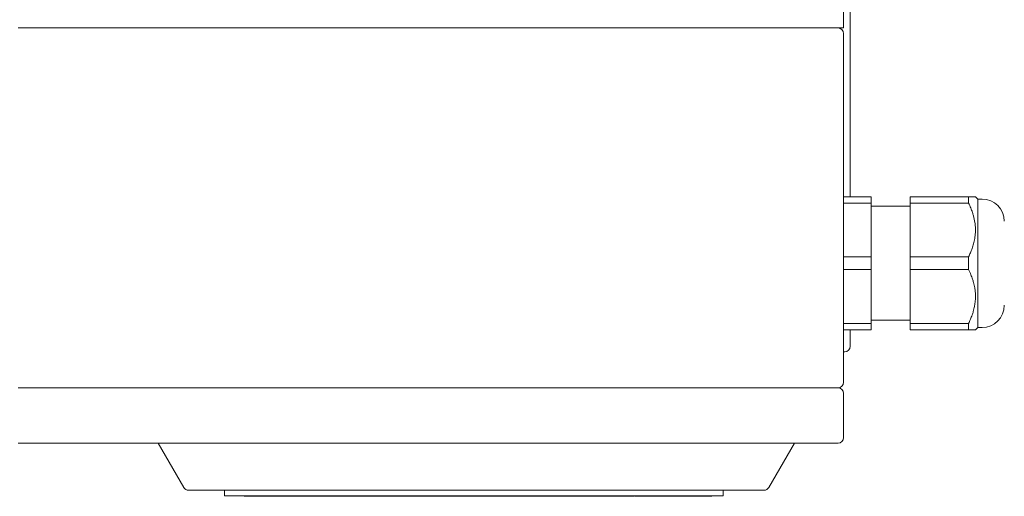
# Model space of a CAD drawing. Units: millimetres. Extents: x 0 to 420, y 0 to 297.
# Drawn here: x 308 to 326, y 91 to 100 of the extents above; entities that cross this region are included whole.
import ezdxf

# ---------------------------------------------------------------- set-up
doc = ezdxf.new("R2010")
doc.units = ezdxf.units.MM
doc.linetypes.add('K5LT_BASIC', pattern=[0])
doc.layers.add('Системный слой (1)', color=252, linetype='Continuous')

# ---------------------------------------------------------------- blocks, each defined once
blk = doc.blocks.new('U698')
at = {"layer": 'Системный слой (1)', "color": 150, "linetype": 'K5LT_BASIC', "lineweight": 20}
for p, q in [((323.455, 96.792), (323.455, 101.192)), ((323.455, 94.092), (323.455, 94.392))]:
    blk.add_line(p, q, dxfattribs=at)
blk = doc.blocks.new('U716')
at = {"layer": 'Системный слой (1)', "color": 150, "linetype": 'K5LT_BASIC', "lineweight": 20}
for p, q in [((314.47, 91.382), (314.453, 91.382)), ((314.834, 91.382), (314.81, 91.382)), ((315.094, 91.382), (315.058, 91.382)), ((316.072, 91.382), (316.054, 91.382)), ((316.519, 91.382), (316.49, 91.382))]:
    blk.add_line(p, q, dxfattribs=at)

msp = doc.modelspace()

# ---------------------------------------------------------------- linework, layer by layer
at = {"layer": 'Системный слой (1)', "color": 150, "linetype": 'K5LT_BASIC', "lineweight": 20}
for p, q in [((323.335, 99.8419), (323.335, 100.1419)), ((308.835, 99.8419), (308.435, 99.8419)), ((322.835, 99.8419), (308.835, 99.8419)), ((323.235, 99.8419), (322.835, 99.8419)), ((323.235, 99.8419), (323.335, 99.8419)), ((323.335, 99.7419), (323.335, 93.4419)), ((323.335, 96.7919), (323.835, 96.7919)), ((323.835, 96.6784), (323.335, 96.6784)), ((323.835, 96.6784), (323.835, 96.7919)), ((323.835, 95.7053), (323.835, 96.6784)), ((324.535, 96.6784), (324.535, 96.7919)), ((324.535, 96.7919), (325.59, 96.7919)), ((325.59, 96.6784), (324.535, 96.6784)), ((324.535, 96.6784), (324.535, 95.7053)), ((325.59, 96.6784), (325.59, 96.7919)), ((325.59, 96.7919), (325.715, 96.7919)), ((325.755, 96.7519), (325.7149, 96.7919)), ((325.755, 94.4319), (325.755, 96.7519)), ((325.755, 96.7519), (325.835, 96.7519)), ((323.835, 96.6219), (324.535, 96.6219)), ((323.335, 95.7053), (323.835, 95.7053)), ((323.835, 95.4784), (323.835, 95.7053)), ((324.535, 95.4784), (324.535, 95.7053)), ((324.535, 95.7053), (325.59, 95.7053)), ((325.59, 95.4784), (325.59, 95.7053)), ((323.835, 95.4784), (323.335, 95.4784)), ((323.835, 94.5053), (323.835, 95.4784)), ((324.535, 95.4784), (324.535, 94.5053)), ((325.59, 95.4784), (324.535, 95.4784)), ((323.835, 94.5619), (324.535, 94.5619)), ((323.335, 94.5053), (323.835, 94.5053)), ((323.835, 94.3919), (323.335, 94.3919)), ((323.835, 94.3919), (323.835, 94.5053)), ((324.535, 94.3919), (324.535, 94.5053)), ((324.535, 94.5053), (325.59, 94.5053)), ((325.59, 94.3919), (324.535, 94.3919)), ((325.59, 94.3919), (325.59, 94.5053)), ((325.715, 94.3919), (325.59, 94.3919)), ((325.755, 94.4319), (325.7149, 94.3918)), ((325.755, 94.4319), (325.835, 94.4319)), ((323.335, 93.9919), (323.355, 93.9919)), ((308.835, 93.3419), (308.435, 93.3419)), ((308.435, 93.3419), (308.835, 93.3419)), ((322.835, 93.3419), (308.835, 93.3419)), ((308.835, 93.3419), (322.835, 93.3419)), ((323.235, 93.3419), (322.835, 93.3419)), ((322.835, 93.3419), (323.235, 93.3419)), ((323.335, 92.4419), (323.335, 93.2419)), ((308.435, 92.3419), (308.835, 92.3419)), ((308.835, 92.3419), (322.835, 92.3419)), ((311.4261, 91.5419), (310.9643, 92.3419)), ((321.9839, 91.5419), (322.4458, 92.3419)), ((322.835, 92.3419), (323.235, 92.3419)), ((311.5128, 91.4919), (321.8973, 91.4919)), ((312.16, 91.4919), (312.16, 91.3919)), ((312.46, 91.3919), (312.16, 91.3919)), ((320.86, 91.3919), (312.46, 91.3919)), ((312.5165, 91.3919), (312.5165, 91.3819)), ((312.7362, 91.3819), (312.5165, 91.3819)), ((312.7362, 91.3919), (312.7362, 91.3819)), ((312.8, 91.3819), (312.7362, 91.3819)), ((312.8, 91.3919), (312.8, 91.3819)), ((312.8576, 91.3819), (312.8, 91.3819)), ((312.8576, 91.3919), (312.8576, 91.3819)), ((312.8897, 91.3819), (312.8576, 91.3819)), ((312.8897, 91.3919), (312.8897, 91.3819)), ((312.8928, 91.3819), (312.8897, 91.3819)), ((312.896, 91.3819), (312.8928, 91.3819)), ((312.8984, 91.3819), (312.896, 91.3819)), ((312.8997, 91.3819), (312.8984, 91.3819)), ((312.9002, 91.3819), (312.8997, 91.3819)), ((312.9002, 91.3919), (312.9002, 91.3819)), ((312.9108, 91.3819), (312.9002, 91.3819)), ((312.9108, 91.3919), (312.9108, 91.3819)), ((312.9113, 91.3819), (312.9108, 91.3819)), ((312.9126, 91.3819), (312.9113, 91.3819)), ((312.915, 91.3819), (312.9126, 91.3819)), ((312.9181, 91.3819), (312.915, 91.3819)), ((312.9273, 91.3819), (312.9181, 91.3819)), ((312.939, 91.3819), (312.9273, 91.3819)), ((312.939, 91.3919), (312.939, 91.3819)), ((312.9539, 91.3819), (312.939, 91.3819)), ((312.9717, 91.3819), (312.9539, 91.3819)), ((312.9912, 91.3819), (312.9717, 91.3819)), ((313.0036, 91.3819), (312.9912, 91.3819)), ((313.0036, 91.3919), (313.0036, 91.3819)), ((313.0658, 91.3819), (313.0036, 91.3819)), ((313.0908, 91.3819), (313.0658, 91.3819)), ((313.1033, 91.3819), (313.0908, 91.3819)), ((313.1155, 91.3819), (313.1033, 91.3819)), ((313.1273, 91.3819), (313.1155, 91.3819)), ((313.1385, 91.3819), (313.1273, 91.3819)), ((313.1458, 91.3819), (313.1385, 91.3819)), ((313.1483, 91.3819), (313.1458, 91.3819)), ((313.1501, 91.3819), (313.1483, 91.3819)), ((313.1512, 91.3819), (313.1501, 91.3819)), ((313.1516, 91.3819), (313.1512, 91.3819)), ((313.1516, 91.3919), (313.1516, 91.3819)), ((313.1562, 91.3819), (313.1516, 91.3819)), ((313.1598, 91.3819), (313.1562, 91.3819)), ((313.1619, 91.3819), (313.1598, 91.3819)), ((313.1627, 91.3819), (313.1619, 91.3819)), ((313.1627, 91.3919), (313.1627, 91.3819)), ((313.1634, 91.3819), (313.1627, 91.3819)), ((313.1634, 91.3919), (313.1634, 91.3819)), ((313.1979, 91.3819), (313.1634, 91.3819)), ((313.1979, 91.3919), (313.1979, 91.3819)), ((313.2584, 91.3819), (313.1979, 91.3819)), ((313.2584, 91.3919), (313.2584, 91.3819)), ((313.3198, 91.3819), (313.2584, 91.3819)), ((313.3198, 91.3919), (313.3198, 91.3819)), ((313.353, 91.3819), (313.3198, 91.3819)), ((313.353, 91.3919), (313.353, 91.3819)), ((313.3604, 91.3819), (313.353, 91.3819)), ((313.3786, 91.3819), (313.3604, 91.3819)), ((313.3972, 91.3819), (313.3786, 91.3819)), ((313.415, 91.3819), (313.3972, 91.3819)), ((313.433, 91.3819), (313.415, 91.3819)), ((313.4462, 91.3819), (313.433, 91.3819)), ((313.4562, 91.3819), (313.4462, 91.3819)), ((313.4562, 91.3919), (313.4562, 91.3819)), ((313.4566, 91.3819), (313.4562, 91.3819)), ((313.4578, 91.3819), (313.4566, 91.3819)), ((313.4598, 91.3819), (313.4578, 91.3819)), ((313.4625, 91.3819), (313.4598, 91.3819)), ((313.4708, 91.3819), (313.4625, 91.3819)), ((313.4819, 91.3819), (313.4708, 91.3819)), ((313.4964, 91.3819), (313.4819, 91.3819)), ((313.5148, 91.3819), (313.4964, 91.3819)), ((313.5356, 91.3819), (313.5148, 91.3819)), ((313.5614, 91.3819), (313.5356, 91.3819)), ((313.5693, 91.3819), (313.5614, 91.3819)), ((313.5761, 91.3819), (313.5693, 91.3819)), ((313.5828, 91.3819), (313.5761, 91.3819)), ((313.5881, 91.3819), (313.5828, 91.3819)), ((313.5881, 91.3919), (313.5881, 91.3819)), ((313.5941, 91.3819), (313.5881, 91.3819)), ((313.6021, 91.3819), (313.5941, 91.3819)), ((313.6048, 91.3819), (313.6021, 91.3819)), ((313.6068, 91.3819), (313.6048, 91.3819)), ((313.608, 91.3819), (313.6068, 91.3819)), ((313.6084, 91.3819), (313.608, 91.3819)), ((313.6084, 91.3919), (313.6084, 91.3819)), ((313.6133, 91.3819), (313.6084, 91.3819)), ((313.6254, 91.3819), (313.6133, 91.3819)), ((313.6254, 91.3919), (313.6254, 91.3819)), ((313.6258, 91.3819), (313.6254, 91.3819)), ((313.6269, 91.3819), (313.6258, 91.3819)), ((313.6288, 91.3819), (313.6269, 91.3819)), ((313.6313, 91.3819), (313.6288, 91.3819)), ((313.6385, 91.3819), (313.6313, 91.3819)), ((313.6475, 91.3819), (313.6385, 91.3819)), ((313.6581, 91.3819), (313.6475, 91.3819)), ((313.6713, 91.3819), (313.6581, 91.3819)), ((313.6857, 91.3819), (313.6713, 91.3819)), ((313.6999, 91.3819), (313.6857, 91.3819)), ((313.7159, 91.3819), (313.6999, 91.3819)), ((313.7293, 91.3819), (313.7159, 91.3819)), ((313.7416, 91.3819), (313.7293, 91.3819)), ((313.7521, 91.3819), (313.7416, 91.3819)), ((313.7623, 91.3819), (313.7521, 91.3819)), ((313.7709, 91.3819), (313.7623, 91.3819)), ((313.7737, 91.3819), (313.7709, 91.3819)), ((313.7759, 91.3819), (313.7737, 91.3819)), ((313.7771, 91.3819), (313.7759, 91.3819)), ((313.7776, 91.3819), (313.7771, 91.3819)), ((313.7776, 91.3919), (313.7776, 91.3819)), ((313.8226, 91.3819), (313.7776, 91.3819)), ((313.8226, 91.3919), (313.8226, 91.3819)), ((313.846, 91.3819), (313.8226, 91.3819)), ((313.8581, 91.3819), (313.846, 91.3819)), ((313.8646, 91.3819), (313.8581, 91.3819)), ((313.8693, 91.3819), (313.8646, 91.3819)), ((313.8693, 91.3919), (313.8693, 91.3819)), ((313.8709, 91.3819), (313.8693, 91.3819)), ((313.8709, 91.3919), (313.8709, 91.3819)), ((313.8953, 91.3819), (313.8709, 91.3819)), ((313.8953, 91.3919), (313.8953, 91.3819)), ((313.9369, 91.3819), (313.8953, 91.3819)), ((313.9369, 91.3919), (313.9369, 91.3819)), ((313.9745, 91.3819), (313.9369, 91.3819)), ((313.9745, 91.3919), (313.9745, 91.3819)), ((314.1234, 91.3819), (313.9745, 91.3819)), ((314.1234, 91.3919), (314.1234, 91.3819)), ((314.1504, 91.3819), (314.1234, 91.3819)), ((314.1504, 91.3919), (314.1504, 91.3819)), ((314.1526, 91.3819), (314.1504, 91.3819)), ((314.1526, 91.3919), (314.1526, 91.3819)), ((314.1563, 91.3819), (314.1526, 91.3819)), ((314.1601, 91.3819), (314.1563, 91.3819)), ((314.1601, 91.3919), (314.1601, 91.3819)), ((314.2887, 91.3819), (314.1601, 91.3819)), ((314.2887, 91.3919), (314.2887, 91.3819)), ((314.2896, 91.3819), (314.2887, 91.3819)), ((314.2901, 91.3819), (314.2896, 91.3819)), ((314.2901, 91.3919), (314.2901, 91.3819)), ((314.3114, 91.3819), (314.2901, 91.3819)), ((314.3114, 91.3919), (314.3114, 91.3819)), ((314.3385, 91.3819), (314.3114, 91.3819)), ((314.3385, 91.3919), (314.3385, 91.3819)), ((314.362, 91.3819), (314.3385, 91.3819)), ((314.374, 91.3819), (314.362, 91.3819)), ((314.3806, 91.3819), (314.374, 91.3819)), ((314.3852, 91.3819), (314.3806, 91.3819)), ((314.3852, 91.3919), (314.3852, 91.3819)), ((314.3868, 91.3819), (314.3852, 91.3819)), ((314.3868, 91.3919), (314.3868, 91.3819)), ((314.4112, 91.3819), (314.3868, 91.3819)), ((314.4112, 91.3919), (314.4112, 91.3819)), ((314.4528, 91.3819), (314.4112, 91.3819)), ((314.4528, 91.3919), (314.4528, 91.3819)), ((314.4699, 91.3919), (314.4699, 91.3819)), ((314.4785, 91.3819), (314.4699, 91.3819)), ((314.4785, 91.3919), (314.4785, 91.3819)), ((314.479, 91.3819), (314.4785, 91.3819)), ((314.4803, 91.3819), (314.479, 91.3819)), ((314.4827, 91.3819), (314.4803, 91.3819)), ((314.4858, 91.3819), (314.4827, 91.3819)), ((314.4918, 91.3819), (314.4858, 91.3819)), ((314.4918, 91.3919), (314.4918, 91.3819)), ((314.4966, 91.3819), (314.4918, 91.3819)), ((314.4966, 91.3919), (314.4966, 91.3819)), ((314.5067, 91.3819), (314.4966, 91.3819)), ((314.5238, 91.3819), (314.5067, 91.3819)), ((314.5414, 91.3819), (314.5238, 91.3819)), ((314.5569, 91.3819), (314.5414, 91.3819)), ((314.5876, 91.3819), (314.5569, 91.3819)), ((314.6083, 91.3819), (314.5876, 91.3819)), ((314.621, 91.3819), (314.6083, 91.3819)), ((314.6268, 91.3819), (314.621, 91.3819)), ((314.6268, 91.3919), (314.6268, 91.3819)), ((314.6269, 91.3819), (314.6268, 91.3819)), ((314.6269, 91.3919), (314.6269, 91.3819)), ((314.6366, 91.3819), (314.6269, 91.3819)), ((314.6366, 91.3919), (314.6366, 91.3819)), ((314.6431, 91.3819), (314.6366, 91.3819)), ((314.6576, 91.3819), (314.6431, 91.3819)), ((314.6576, 91.3919), (314.6576, 91.3819)), ((314.6598, 91.3819), (314.6576, 91.3819)), ((314.6598, 91.3919), (314.6598, 91.3819)), ((314.6612, 91.3819), (314.6598, 91.3819)), ((314.6644, 91.3819), (314.6612, 91.3819)), ((314.6707, 91.3819), (314.6644, 91.3819)), ((314.6782, 91.3819), (314.6707, 91.3819)), ((314.6919, 91.3819), (314.6782, 91.3819)), ((314.709, 91.3819), (314.6919, 91.3819)), ((314.7207, 91.3819), (314.709, 91.3819)), ((314.7348, 91.3819), (314.7207, 91.3819)), ((314.7584, 91.3819), (314.7348, 91.3819)), ((314.776, 91.3819), (314.7584, 91.3819)), ((314.7842, 91.3819), (314.776, 91.3819)), ((314.7916, 91.3819), (314.7842, 91.3819)), ((314.799, 91.3819), (314.7916, 91.3819)), ((314.8052, 91.3819), (314.799, 91.3819)), ((314.8084, 91.3819), (314.8052, 91.3819)), ((314.8097, 91.3819), (314.8084, 91.3819)), ((314.8097, 91.3919), (314.8097, 91.3819)), ((314.8344, 91.3919), (314.8344, 91.3819)), ((314.9833, 91.3819), (314.8344, 91.3819)), ((314.9833, 91.3919), (314.9833, 91.3819)), ((315.0207, 91.3819), (314.9833, 91.3819)), ((315.0207, 91.3919), (315.0207, 91.3819)), ((315.0583, 91.3819), (315.0207, 91.3819)), ((315.0583, 91.3919), (315.0583, 91.3819)), ((315.0945, 91.3919), (315.0945, 91.3819)), ((315.0964, 91.3819), (315.0945, 91.3819)), ((315.0964, 91.3919), (315.0964, 91.3819)), ((315.0977, 91.3819), (315.0964, 91.3819)), ((315.101, 91.3819), (315.0977, 91.3819)), ((315.1073, 91.3819), (315.101, 91.3819)), ((315.1147, 91.3819), (315.1073, 91.3819)), ((315.1285, 91.3819), (315.1147, 91.3819)), ((315.1456, 91.3819), (315.1285, 91.3819)), ((315.1573, 91.3819), (315.1456, 91.3819)), ((315.1713, 91.3819), (315.1573, 91.3819)), ((315.195, 91.3819), (315.1713, 91.3819)), ((315.2125, 91.3819), (315.195, 91.3819)), ((315.2208, 91.3819), (315.2125, 91.3819)), ((315.2282, 91.3819), (315.2208, 91.3819)), ((315.2356, 91.3819), (315.2282, 91.3819)), ((315.2417, 91.3819), (315.2356, 91.3819)), ((315.245, 91.3819), (315.2417, 91.3819)), ((315.2463, 91.3819), (315.245, 91.3819)), ((315.2463, 91.3919), (315.2463, 91.3819)), ((315.2477, 91.3819), (315.2463, 91.3819)), ((315.2594, 91.3819), (315.2477, 91.3819)), ((315.2682, 91.3819), (315.2594, 91.3819)), ((315.2684, 91.3819), (315.2682, 91.3819)), ((315.2684, 91.3919), (315.2684, 91.3819)), ((315.2697, 91.3819), (315.2684, 91.3819)), ((315.273, 91.3819), (315.2697, 91.3819)), ((315.2792, 91.3819), (315.273, 91.3819)), ((315.2867, 91.3819), (315.2792, 91.3819)), ((315.3005, 91.3819), (315.2867, 91.3819)), ((315.3175, 91.3819), (315.3005, 91.3819)), ((315.3292, 91.3819), (315.3175, 91.3819)), ((315.3433, 91.3819), (315.3292, 91.3819)), ((315.367, 91.3819), (315.3433, 91.3819)), ((315.3845, 91.3819), (315.367, 91.3819)), ((315.3928, 91.3819), (315.3845, 91.3819)), ((315.4001, 91.3819), (315.3928, 91.3819)), ((315.4076, 91.3819), (315.4001, 91.3819)), ((315.4137, 91.3819), (315.4076, 91.3819)), ((315.417, 91.3819), (315.4137, 91.3819)), ((315.4182, 91.3819), (315.417, 91.3819)), ((315.4182, 91.3919), (315.4182, 91.3819)), ((315.4443, 91.3819), (315.4182, 91.3819)), ((315.4443, 91.3919), (315.4443, 91.3819)), ((315.4491, 91.3819), (315.4443, 91.3819)), ((315.4491, 91.3919), (315.4491, 91.3819)), ((315.4592, 91.3819), (315.4491, 91.3819)), ((315.4763, 91.3819), (315.4592, 91.3819)), ((315.4939, 91.3819), (315.4763, 91.3819)), ((315.5094, 91.3819), (315.4939, 91.3819)), ((315.5401, 91.3819), (315.5094, 91.3819)), ((315.5608, 91.3819), (315.5401, 91.3819)), ((315.5735, 91.3819), (315.5608, 91.3819)), ((315.5793, 91.3819), (315.5735, 91.3819)), ((315.5793, 91.3919), (315.5793, 91.3819)), ((315.5794, 91.3819), (315.5793, 91.3819)), ((315.5794, 91.3919), (315.5794, 91.3819)), ((315.5891, 91.3819), (315.5794, 91.3819)), ((315.5891, 91.3919), (315.5891, 91.3819)), ((315.6133, 91.3819), (315.5891, 91.3819)), ((315.6133, 91.3919), (315.6133, 91.3819)), ((315.7022, 91.3819), (315.6133, 91.3819)), ((315.7022, 91.3919), (315.7022, 91.3819)), ((315.7287, 91.3819), (315.7022, 91.3819)), ((315.7287, 91.3919), (315.7287, 91.3819)), ((315.7336, 91.3819), (315.7287, 91.3819)), ((315.7336, 91.3919), (315.7336, 91.3819)), ((315.7436, 91.3819), (315.7336, 91.3819)), ((315.7608, 91.3819), (315.7436, 91.3819)), ((315.7783, 91.3819), (315.7608, 91.3819)), ((315.7938, 91.3819), (315.7783, 91.3819)), ((315.8246, 91.3819), (315.7938, 91.3819)), ((315.8452, 91.3819), (315.8246, 91.3819)), ((315.858, 91.3819), (315.8452, 91.3819)), ((315.8637, 91.3819), (315.858, 91.3819)), ((315.8637, 91.3919), (315.8637, 91.3819)), ((315.8638, 91.3819), (315.8637, 91.3819)), ((315.8638, 91.3919), (315.8638, 91.3819)), ((315.8735, 91.3819), (315.8638, 91.3819)), ((315.8735, 91.3919), (315.8735, 91.3819)), ((315.8968, 91.3819), (315.8735, 91.3819)), ((315.8968, 91.3919), (315.8968, 91.3819)), ((315.8981, 91.3819), (315.8968, 91.3819)), ((315.9013, 91.3819), (315.8981, 91.3819)), ((315.9076, 91.3819), (315.9013, 91.3819)), ((315.9151, 91.3819), (315.9076, 91.3819)), ((315.9289, 91.3819), (315.9151, 91.3819)), ((315.9459, 91.3819), (315.9289, 91.3819)), ((315.9576, 91.3819), (315.9459, 91.3819)), ((315.9717, 91.3819), (315.9576, 91.3819)), ((315.9953, 91.3819), (315.9717, 91.3819)), ((316.0129, 91.3819), (315.9953, 91.3819)), ((316.0212, 91.3819), (316.0129, 91.3819)), ((316.0285, 91.3819), (316.0212, 91.3819)), ((316.036, 91.3819), (316.0285, 91.3819)), ((316.0421, 91.3819), (316.036, 91.3819)), ((316.0453, 91.3819), (316.0421, 91.3819)), ((316.0466, 91.3819), (316.0453, 91.3819)), ((316.0466, 91.3919), (316.0466, 91.3819)), ((316.0485, 91.3819), (316.0466, 91.3819)), ((316.0509, 91.3819), (316.0485, 91.3819)), ((316.0527, 91.3819), (316.0509, 91.3819)), ((316.0537, 91.3819), (316.0527, 91.3819)), ((316.054, 91.3819), (316.0537, 91.3819)), ((316.054, 91.3919), (316.054, 91.3819)), ((316.0716, 91.3919), (316.0716, 91.3819)), ((316.0914, 91.3819), (316.0716, 91.3819)), ((316.0914, 91.3919), (316.0914, 91.3819)), ((316.1148, 91.3819), (316.0914, 91.3819)), ((316.1269, 91.3819), (316.1148, 91.3819)), ((316.1334, 91.3819), (316.1269, 91.3819)), ((316.1381, 91.3819), (316.1334, 91.3819)), ((316.1381, 91.3919), (316.1381, 91.3819)), ((316.1397, 91.3819), (316.1381, 91.3819)), ((316.1397, 91.3919), (316.1397, 91.3819)), ((316.1641, 91.3819), (316.1397, 91.3819)), ((316.1641, 91.3919), (316.1641, 91.3819)), ((316.2057, 91.3819), (316.1641, 91.3819)), ((316.2057, 91.3919), (316.2057, 91.3819)), ((316.2338, 91.3819), (316.2057, 91.3819)), ((316.2338, 91.3919), (316.2338, 91.3819)), ((316.3387, 91.3819), (316.2338, 91.3819)), ((316.3387, 91.3919), (316.3387, 91.3819)), ((316.3677, 91.3819), (316.3387, 91.3819)), ((316.3677, 91.3919), (316.3677, 91.3819)), ((316.3957, 91.3819), (316.3677, 91.3819)), ((316.3957, 91.3919), (316.3957, 91.3819)), ((316.4309, 91.3819), (316.3957, 91.3819)), ((316.4309, 91.3919), (316.4309, 91.3819)), ((316.49, 91.3819), (316.4309, 91.3819)), ((316.49, 91.3919), (316.49, 91.3819)), ((316.5191, 91.3919), (316.5191, 91.3819)), ((316.5213, 91.3819), (316.5191, 91.3819)), ((316.5213, 91.3919), (316.5213, 91.3819)), ((316.5244, 91.3819), (316.5213, 91.3819)), ((316.5244, 91.3919), (316.5244, 91.3819)), ((316.5247, 91.3819), (316.5244, 91.3819)), ((316.5247, 91.3919), (316.5247, 91.3819)), ((316.5255, 91.3819), (316.5247, 91.3819)), ((316.5255, 91.3919), (316.5255, 91.3819)), ((316.5265, 91.3819), (316.5255, 91.3819)), ((316.5265, 91.3919), (316.5265, 91.3819)), ((316.5277, 91.3819), (316.5265, 91.3819)), ((316.5277, 91.3919), (316.5277, 91.3819)), ((316.5282, 91.3819), (316.5277, 91.3819)), ((316.5321, 91.3819), (316.5282, 91.3819)), ((316.5383, 91.3819), (316.5321, 91.3819)), ((316.5383, 91.3919), (316.5383, 91.3819)), ((316.5476, 91.3819), (316.5383, 91.3819)), ((316.5476, 91.3919), (316.5476, 91.3819)), ((316.5564, 91.3819), (316.5476, 91.3819)), ((316.5632, 91.3819), (316.5564, 91.3819)), ((316.565, 91.3819), (316.5632, 91.3819)), ((316.5669, 91.3819), (316.565, 91.3819)), ((316.5683, 91.3819), (316.5669, 91.3819)), ((316.5696, 91.3819), (316.5683, 91.3819)), ((316.57, 91.3819), (316.5696, 91.3819)), ((316.5703, 91.3819), (316.57, 91.3819)), ((316.5706, 91.3819), (316.5703, 91.3819)), ((316.5708, 91.3819), (316.5706, 91.3819)), ((316.5709, 91.3819), (316.5708, 91.3819)), ((316.5712, 91.3819), (316.5709, 91.3819)), ((316.5715, 91.3819), (316.5712, 91.3819)), ((316.5719, 91.3819), (316.5715, 91.3819)), ((316.5719, 91.3919), (316.5719, 91.3819)), ((316.7184, 91.3819), (316.5719, 91.3819)), ((316.7184, 91.3919), (316.7184, 91.3819)), ((316.7194, 91.3819), (316.7184, 91.3819)), ((316.738, 91.3819), (316.7194, 91.3819)), ((316.7535, 91.3819), (316.738, 91.3819)), ((316.773, 91.3819), (316.7535, 91.3819)), ((316.8199, 91.3819), (316.773, 91.3819)), ((316.8768, 91.3819), (316.8199, 91.3819)), ((316.9426, 91.3819), (316.8768, 91.3819)), ((317.0169, 91.3819), (316.9426, 91.3819)), ((317.0996, 91.3819), (317.0169, 91.3819)), ((317.1916, 91.3819), (317.0996, 91.3819)), ((317.2942, 91.3819), (317.1916, 91.3819)), ((317.4105, 91.3819), (317.2942, 91.3819)), ((317.5476, 91.3819), (317.4105, 91.3819)), ((317.611, 91.3819), (317.5476, 91.3819)), ((317.6292, 91.3819), (317.611, 91.3819)), ((317.8735, 91.3819), (317.6292, 91.3819)), ((317.8788, 91.3819), (317.8735, 91.3819)), ((317.8788, 91.3919), (317.8788, 91.3819)), ((317.9332, 91.3819), (317.8788, 91.3819)), ((317.9332, 91.3919), (317.9332, 91.3819)), ((318.0732, 91.3819), (317.9332, 91.3819)), ((318.0732, 91.3919), (318.0732, 91.3819)), ((318.124, 91.3819), (318.0732, 91.3819)), ((318.124, 91.3919), (318.124, 91.3819)), ((318.1921, 91.3819), (318.124, 91.3819)), ((318.1921, 91.3919), (318.1921, 91.3819)), ((318.2441, 91.3819), (318.1921, 91.3819)), ((318.2441, 91.3919), (318.2441, 91.3819)), ((318.2959, 91.3819), (318.2441, 91.3819)), ((318.2959, 91.3919), (318.2959, 91.3819)), ((318.3144, 91.3819), (318.2959, 91.3819)), ((318.3144, 91.3919), (318.3144, 91.3819)), ((318.6933, 91.3819), (318.3144, 91.3819)), ((318.6933, 91.3919), (318.6933, 91.3819)), ((318.7143, 91.3819), (318.6933, 91.3819)), ((318.7143, 91.3919), (318.7143, 91.3819)), ((318.7502, 91.3819), (318.7143, 91.3819)), ((318.7502, 91.3919), (318.7502, 91.3819)), ((318.9836, 91.3819), (318.7502, 91.3819)), ((319.0537, 91.3819), (318.9836, 91.3819)), ((319.0928, 91.3819), (319.0537, 91.3819)), ((319.1052, 91.3819), (319.0928, 91.3819)), ((319.1052, 91.3919), (319.1052, 91.3819)), ((319.1356, 91.3819), (319.1052, 91.3819)), ((319.1356, 91.3919), (319.1356, 91.3819)), ((319.1512, 91.3819), (319.1356, 91.3819)), ((319.1512, 91.3919), (319.1512, 91.3819)), ((319.1583, 91.3819), (319.1512, 91.3819)), ((319.1796, 91.3819), (319.1583, 91.3819)), ((319.2187, 91.3819), (319.1796, 91.3819)), ((319.2799, 91.3819), (319.2187, 91.3819)), ((319.4315, 91.3819), (319.2799, 91.3819)), ((319.5023, 91.3819), (319.4315, 91.3819)), ((319.5423, 91.3819), (319.5023, 91.3819)), ((319.5562, 91.3819), (319.5423, 91.3819)), ((319.5562, 91.3919), (319.5562, 91.3819)), ((319.568, 91.3919), (319.568, 91.3819)), ((319.5734, 91.3819), (319.568, 91.3819)), ((319.5734, 91.3919), (319.5734, 91.3819)), ((319.5759, 91.3819), (319.5734, 91.3819)), ((319.5759, 91.3919), (319.5759, 91.3819)), ((319.5863, 91.3819), (319.5759, 91.3819)), ((319.6038, 91.3819), (319.5863, 91.3819)), ((319.6038, 91.3919), (319.6038, 91.3819)), ((319.6107, 91.3819), (319.6038, 91.3819)), ((319.6319, 91.3819), (319.6107, 91.3819)), ((319.671, 91.3819), (319.6319, 91.3819)), ((319.7324, 91.3819), (319.671, 91.3819)), ((319.837, 91.3819), (319.7324, 91.3819)), ((319.837, 91.3919), (319.837, 91.3819)), ((319.8729, 91.3819), (319.837, 91.3819)), ((319.8729, 91.3919), (319.8729, 91.3819)), ((319.9778, 91.3819), (319.8729, 91.3819)), ((320.0542, 91.3819), (319.9778, 91.3819)), ((320.0944, 91.3819), (320.0542, 91.3819)), ((320.1064, 91.3819), (320.0944, 91.3819)), ((320.1064, 91.3919), (320.1064, 91.3819)), ((320.1616, 91.3819), (320.1064, 91.3819)), ((320.1616, 91.3919), (320.1616, 91.3819)), ((320.1648, 91.3819), (320.1616, 91.3819)), ((320.1648, 91.3919), (320.1648, 91.3819)), ((320.2006, 91.3819), (320.1648, 91.3819)), ((320.2006, 91.3919), (320.2006, 91.3819)), ((320.2036, 91.3819), (320.2006, 91.3819)), ((320.2036, 91.3919), (320.2036, 91.3819)), ((320.4776, 91.3819), (320.2036, 91.3819)), ((320.4776, 91.3919), (320.4776, 91.3819)), ((320.5469, 91.3819), (320.4776, 91.3819)), ((320.5469, 91.3919), (320.5469, 91.3819)), ((320.5857, 91.3819), (320.5469, 91.3819)), ((320.5857, 91.3919), (320.5857, 91.3819)), ((320.9588, 91.3819), (320.5857, 91.3819)), ((321.16, 91.3919), (320.86, 91.3919)), ((320.9588, 91.3919), (320.9588, 91.3819)), ((321.16, 91.4919), (321.16, 91.3919))]:
    msp.add_line(p, q, dxfattribs=at)
for centre, radius, start, end in [((323.235, 99.7419), 0.1, 0, 90), ((325.835, 96.3519), 0.4, 0, 90), ((325.835, 94.8319), 0.4, 270, 0), ((323.355, 94.0919), 0.1, 270, 0), ((323.235, 93.4419), 0.1, 270, 0), ((323.235, 93.2419), 0.1, 0, 90), ((323.235, 92.4419), 0.1, 270, 0), ((311.5128, 91.5919), 0.1, 210, 270), ((321.8973, 91.5919), 0.1, 270, 330)]:
    msp.add_arc(centre, radius, start, end, dxfattribs=at)
for points, knots in [([(325.59, 95.7053), (325.602, 95.7297), (325.6252, 95.7803), (325.6564, 95.86), (325.6835, 95.9467), (325.6987, 96.0159), (325.7075, 96.0735), (325.7125, 96.118), (325.7153, 96.1712), (325.715, 96.2161), (325.7123, 96.2685), (325.704, 96.3441), (325.6852, 96.4305), (325.6585, 96.517), (325.6294, 96.5939), (325.6043, 96.6493), (325.59, 96.6784)], [0, 0, 0, 0, 1.3328389, 2.7508053, 4.2728704, 5.9232736, 6.3501528, 7.2190054, 8.1894385, 9.0352233, 9.4946529, 10.8502736, 12.9069016, 13.9834377, 15.3967814, 17, 17, 17, 17]), ([(325.59, 94.5053), (325.602, 94.5297), (325.6251, 94.5801), (325.6533, 94.6521), (325.6785, 94.73), (325.6934, 94.7904), (325.7036, 94.8466), (325.7096, 94.8888), (325.714, 94.9401), (325.7155, 94.9902), (325.7143, 95.0349), (325.7105, 95.0879), (325.7013, 95.1566), (325.684, 95.2335), (325.6602, 95.3118), (325.6309, 95.3905), (325.605, 95.4478), (325.59, 95.4784)], [0, 0, 0, 0, 1.4174728, 2.9084533, 4.095733, 5.8043944, 6.2522028, 7.1585393, 8.0830825, 9.0034998, 9.8365236, 10.4742375, 11.8689112, 13.5770296, 14.7169132, 16.2303893, 18, 18, 18, 18])]:
    msp.add_open_spline(points, degree=3, knots=knots, dxfattribs=at)

# ---------------------------------------------------------------- block references
at = {"layer": 'Системный слой (1)'}
for name in ['U698', 'U716']:
    msp.add_blockref(name, (0, 0), dxfattribs=at)

doc.saveas('drawing.dxf')
